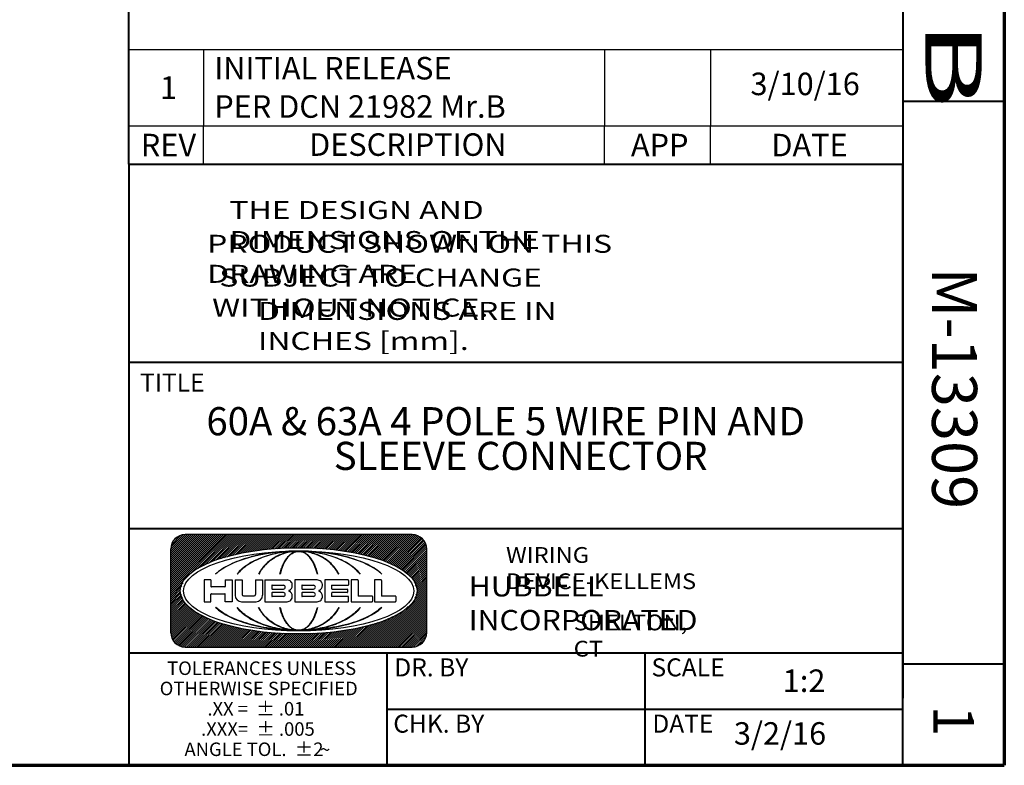
# Paper-space layout 'Layout1' of a CAD drawing. Units: inches. Extents: x 0.3 to 16.6, y 0.2 to 10.6.
# Drawn here: x 12.2 to 16.6, y 0.2 to 3.6 of the extents above; entities that cross this region are included whole.
import ezdxf

# ---------------------------------------------------------------- set-up
doc = ezdxf.new("R2010")
doc.units = ezdxf.units.IN
doc.header["$MEASUREMENT"] = 0
for name, color, linetype, lineweight in [('Border (ANSI)', 7, 'Continuous', 70), ('Hatch (ANSI)', 7, 'Continuous', 18), ('Symbol (ANSI)', 7, 'Continuous', 25), ('Title (ANSI)', 7, 'Continuous', 50)]:
    doc.layers.add(name, color=color, linetype=linetype, lineweight=lineweight)
doc.layers.add('Viewport1ForCustomObjects_0', color=7, linetype='Continuous')
doc.styles.get("Standard").update_dxf_attribs({"font": 'tahoma.ttf'})

# ---------------------------------------------------------------- blocks, each defined once
blk = doc.blocks.new('CustomObjectsInViewport1_0')
at = {"layer": 'Border (ANSI)', "lineweight": 40}
for p, q in [((12.7895, 2.9925), (12.7895, 10.6775)), ((16.2275, 10.6775), (16.2275, 0.62)), ((16.2275, 3.2725), (16.6775, 3.2725)), ((16.2275, 0.7725), (16.6775, 0.7725))]:
    blk.add_line(p, q, dxfattribs=at)
at = {"layer": 'Border (ANSI)'}
for p in [(16.6775, 10.6775), (0.3225, 0.3225)]:
    blk.add_line(p, (16.6775, 0.3225), dxfattribs=at)
at = {"layer": 'Hatch (ANSI)', "linetype": 'Continuous', "lineweight": 18}
for p, q in [((12.9758, 1.282), (13.0413, 1.3475)), ((12.9758, 1.2732), (13.0501, 1.3475)), ((12.9758, 1.2644), (13.059, 1.3475)), ((12.9758, 1.2555), (13.0678, 1.3475)), ((12.9758, 1.2467), (13.0766, 1.3475)), ((12.9758, 1.2378), (13.0855, 1.3475)), ((12.9758, 1.229), (13.0943, 1.3475)), ((12.9758, 1.2202), (13.1032, 1.3475)), ((12.9758, 1.2113), (13.112, 1.3475)), ((12.9758, 1.2025), (13.1208, 1.3475)), ((12.9758, 1.1937), (13.1297, 1.3475)), ((12.9758, 1.1848), (13.1385, 1.3475)), ((12.9758, 1.176), (13.1473, 1.3475)), ((12.9758, 1.1671), (13.1562, 1.3475)), ((12.9758, 1.1583), (13.165, 1.3475)), ((12.9758, 1.1495), (13.1739, 1.3475)), ((12.9758, 1.1406), (13.1827, 1.3475)), ((12.9758, 1.1318), (13.1915, 1.3475)), ((12.9758, 1.1229), (13.2004, 1.3475)), ((12.9758, 1.1141), (13.2092, 1.3475)), ((12.9758, 1.1053), (13.2181, 1.3475)), ((12.9758, 1.0964), (13.2269, 1.3475)), ((12.9758, 1.0876), (13.2357, 1.3475)), ((12.9776, 1.2927), (13.0306, 1.3457)), ((12.9798, 1.3037), (13.0196, 1.3435)), ((12.9915, 1.3243), (12.9991, 1.3318)), ((13.0925, 1.1955), (13.2446, 1.3475)), ((13.1093, 1.2034), (13.2534, 1.3475)), ((13.1262, 1.2114), (13.2622, 1.3475)), ((13.143, 1.2194), (13.2711, 1.3475)), ((13.1598, 1.2274), (13.2799, 1.3475)), ((13.1753, 1.234), (13.2888, 1.3475)), ((13.1876, 1.2375), (13.2976, 1.3475)), ((13.1998, 1.2409), (13.3064, 1.3475)), ((13.2121, 1.2443), (13.3153, 1.3475)), ((13.2244, 1.2477), (13.3241, 1.3475)), ((13.2366, 1.2512), (13.333, 1.3475)), ((13.2489, 1.2546), (13.3418, 1.3475)), ((13.2611, 1.258), (13.3506, 1.3475)), ((13.2734, 1.2614), (13.3595, 1.3475)), ((13.2849, 1.2641), (13.3683, 1.3475)), ((13.2953, 1.2657), (13.3772, 1.3475)), ((13.3057, 1.2673), (13.386, 1.3475)), ((13.3162, 1.2688), (13.3948, 1.3475)), ((13.3266, 1.2704), (13.4037, 1.3475)), ((13.337, 1.272), (13.4125, 1.3475)), ((13.3474, 1.2735), (13.4213, 1.3475)), ((13.3578, 1.2751), (13.4302, 1.3475)), ((13.3682, 1.2767), (13.439, 1.3475)), ((13.3786, 1.2782), (13.4479, 1.3475)), ((13.389, 1.2798), (13.4567, 1.3475)), ((13.3994, 1.2814), (13.4655, 1.3475)), ((13.4096, 1.2827), (13.4744, 1.3475)), ((13.4189, 1.2832), (13.4832, 1.3475)), ((13.4282, 1.2836), (13.4921, 1.3475)), ((13.4375, 1.2841), (13.5009, 1.3475)), ((13.4467, 1.2845), (13.5097, 1.3475)), ((13.456, 1.2849), (13.5186, 1.3475)), ((13.4653, 1.2854), (13.5274, 1.3475)), ((13.4746, 1.2858), (13.5363, 1.3475)), ((13.4839, 1.2863), (13.5451, 1.3475)), ((13.4932, 1.2867), (13.5539, 1.3475)), ((13.5024, 1.2872), (13.5628, 1.3475)), ((13.5117, 1.2876), (13.5716, 1.3475)), ((13.521, 1.2881), (13.5804, 1.3475)), ((13.5303, 1.2885), (13.5893, 1.3475)), ((13.5396, 1.289), (13.5981, 1.3475)), ((13.5484, 1.289), (13.607, 1.3475)), ((13.5569, 1.2885), (13.6158, 1.3475)), ((13.5653, 1.2881), (13.6246, 1.3475)), ((13.5737, 1.2877), (13.6335, 1.3475)), ((13.5822, 1.2873), (13.6423, 1.3475)), ((13.5906, 1.2869), (13.6512, 1.3475)), ((13.599, 1.2865), (13.66, 1.3475)), ((13.6075, 1.2861), (13.6688, 1.3475)), ((13.6159, 1.2857), (13.6777, 1.3475)), ((13.6243, 1.2853), (13.6865, 1.3475)), ((13.6328, 1.2849), (13.6954, 1.3475)), ((13.6412, 1.2845), (13.7042, 1.3475)), ((13.6496, 1.2841), (13.713, 1.3475)), ((13.6581, 1.2837), (13.7219, 1.3475)), ((13.6665, 1.2833), (13.7307, 1.3475)), ((13.6749, 1.2829), (13.7395, 1.3475)), ((13.6831, 1.2822), (13.7484, 1.3475)), ((13.6908, 1.281), (13.7572, 1.3475)), ((13.6985, 1.2799), (13.7661, 1.3475)), ((13.7061, 1.2787), (13.7749, 1.3475)), ((13.7138, 1.2776), (13.7837, 1.3475)), ((13.7215, 1.2764), (13.7926, 1.3475)), ((13.7292, 1.2753), (13.8014, 1.3475)), ((13.7369, 1.2741), (13.8103, 1.3475)), ((13.7445, 1.2729), (13.8191, 1.3475)), ((13.7522, 1.2718), (13.8279, 1.3475)), ((13.7599, 1.2706), (13.8368, 1.3475)), ((13.7676, 1.2695), (13.8456, 1.3475)), ((13.7753, 1.2683), (13.8545, 1.3475)), ((13.7829, 1.2672), (13.8633, 1.3475)), ((13.7906, 1.266), (13.8721, 1.3475)), ((13.7983, 1.2648), (13.881, 1.3475)), ((13.806, 1.2637), (13.8898, 1.3475)), ((13.813, 1.2619), (13.8986, 1.3475)), ((13.8199, 1.2599), (13.9075, 1.3475)), ((13.8268, 1.258), (13.9163, 1.3475)), ((13.8337, 1.2561), (13.9252, 1.3475)), ((13.8407, 1.2542), (13.934, 1.3475)), ((13.8476, 1.2522), (13.9428, 1.3475)), ((13.8545, 1.2503), (13.9517, 1.3475)), ((13.8614, 1.2484), (13.9605, 1.3475)), ((13.8683, 1.2464), (13.9694, 1.3475)), ((13.8752, 1.2445), (13.9782, 1.3475)), ((13.8821, 1.2426), (13.987, 1.3475)), ((13.889, 1.2406), (13.9959, 1.3475)), ((13.8959, 1.2387), (14.0047, 1.3475)), ((13.9028, 1.2368), (14.0136, 1.3475)), ((13.9097, 1.2349), (14.0224, 1.3475)), ((13.9166, 1.2329), (14.0312, 1.3475)), ((13.9226, 1.23), (14.0401, 1.3475)), ((13.9286, 1.2272), (14.0488, 1.3474)), ((13.9346, 1.2243), (14.0562, 1.3459)), ((13.9406, 1.2215), (14.0635, 1.3445)), ((13.9466, 1.2187), (14.0709, 1.343)), ((13.9526, 1.2158), (14.0767, 1.34)), ((13.9586, 1.213), (14.082, 1.3364)), ((13.9646, 1.2101), (14.0873, 1.3329)), ((13.9706, 1.2073), (14.0926, 1.3293)), ((13.9766, 1.2044), (14.0964, 1.3243)), ((13.9825, 1.2016), (14.1, 1.319)), ((13.9885, 1.1987), (14.1035, 1.3137)), ((13.9945, 1.1959), (14.1071, 1.3084)), ((14.0004, 1.1929), (14.1087, 1.3012)), ((14.0051, 1.1888), (14.1101, 1.2938)), ((14.0098, 1.1847), (14.1116, 1.2865)), ((14.0145, 1.1805), (14.1122, 1.2782)), ((14.0192, 1.1764), (14.1122, 1.2694)), ((14.0239, 1.1723), (14.1122, 1.2605)), ((14.0286, 1.1681), (14.1122, 1.2517)), ((14.0333, 1.164), (14.1122, 1.2428)), ((14.038, 1.1599), (14.1122, 1.234)), ((14.0427, 1.1557), (14.1122, 1.2252)), ((14.0474, 1.1516), (14.1122, 1.2163)), ((14.0522, 1.1475), (14.1122, 1.2075)), ((14.0547, 1.1412), (14.1122, 1.1986)), ((14.057, 1.1347), (14.1122, 1.1898)), ((14.0594, 1.1282), (14.1122, 1.181)), ((14.0617, 1.1217), (14.1122, 1.1721)), ((14.0641, 1.1152), (14.1122, 1.1633)), ((14.0664, 1.1087), (14.1122, 1.1545)), ((14.0688, 1.1022), (14.1122, 1.1456)), ((12.9758, 1.0787), (13.0305, 1.1334)), ((12.9758, 1.0699), (13.0255, 1.1196)), ((12.9758, 1.0611), (13.0205, 1.1057)), ((12.9758, 1.0522), (13.0185, 1.0949)), ((13.8583, 0.8475), (14.1122, 1.1014)), ((14.0541, 1.0522), (14.1122, 1.1103)), ((14.0591, 1.066), (14.1122, 1.1191)), ((14.0641, 1.0799), (14.1122, 1.1279)), ((14.0691, 1.0937), (14.1122, 1.1368)), ((12.9758, 1.0434), (13.0208, 1.0884)), ((12.9758, 1.0346), (13.0232, 1.0819)), ((12.9758, 1.0257), (13.0255, 1.0754)), ((12.9758, 1.0169), (13.0279, 1.0689)), ((12.9758, 1.008), (13.0302, 1.0624)), ((12.9758, 0.9992), (13.0325, 1.0559)), ((13.8671, 0.8475), (14.1122, 1.0926)), ((13.8759, 0.8475), (14.1122, 1.0837)), ((13.8848, 0.8475), (14.1122, 1.0749)), ((13.8936, 0.8475), (14.1122, 1.0661)), ((13.9025, 0.8475), (14.1122, 1.0572)), ((12.9758, 0.9904), (13.0349, 1.0494)), ((12.9758, 0.9815), (13.039, 1.0447)), ((12.9758, 0.9727), (13.0437, 1.0406)), ((12.9758, 0.9638), (13.0484, 1.0365)), ((12.9758, 0.955), (13.0532, 1.0323)), ((12.9758, 0.9462), (13.0579, 1.0282)), ((12.9758, 0.9373), (13.0626, 1.0241)), ((12.9758, 0.9285), (13.0673, 1.0199)), ((12.9758, 0.9196), (13.072, 1.0158)), ((12.9759, 0.9109), (13.0767, 1.0117)), ((12.9774, 0.9035), (13.0814, 1.0075)), ((13.8494, 0.8475), (14.03, 1.0281)), ((13.9113, 0.8475), (14.1122, 1.0484)), ((13.9201, 0.8475), (14.1122, 1.0395)), ((13.929, 0.8475), (14.1122, 1.0307)), ((13.9378, 0.8475), (14.1122, 1.0219)), ((13.9467, 0.8475), (14.1122, 1.013)), ((12.9789, 0.8962), (13.0861, 1.0034)), ((12.9803, 0.8888), (13.0915, 1)), ((12.9833, 0.883), (13.0975, 0.9972)), ((12.9869, 0.8777), (13.1035, 0.9943)), ((12.9904, 0.8724), (13.1095, 0.9915)), ((12.994, 0.8671), (13.1155, 0.9886)), ((12.999, 0.8633), (13.1215, 0.9858)), ((13.0043, 0.8597), (13.1275, 0.9829)), ((13.0096, 0.8562), (13.1335, 0.9801)), ((13.0149, 0.8526), (13.1395, 0.9773)), ((13.0221, 0.851), (13.1455, 0.9744)), ((13.0295, 0.8495), (13.1515, 0.9716)), ((13.0368, 0.8481), (13.1575, 0.9687)), ((13.0451, 0.8475), (13.1635, 0.9659)), ((13.0539, 0.8475), (13.1695, 0.963)), ((13.8052, 0.8475), (13.9228, 0.9651)), ((13.8141, 0.8475), (13.9396, 0.973)), ((13.8229, 0.8475), (13.9564, 0.981)), ((13.8317, 0.8475), (13.9732, 0.989)), ((13.8406, 0.8475), (13.9901, 0.997)), ((13.9555, 0.8475), (14.1122, 1.0042)), ((13.9643, 0.8475), (14.1122, 0.9954)), ((13.9732, 0.8475), (14.1122, 0.9865)), ((13.982, 0.8475), (14.1122, 0.9777)), ((13.9908, 0.8475), (14.1122, 0.9688)), ((13.0628, 0.8475), (13.176, 0.9608)), ((13.0716, 0.8475), (13.1829, 0.9588)), ((13.0804, 0.8475), (13.1899, 0.9569)), ((13.0893, 0.8475), (13.1968, 0.955)), ((13.0981, 0.8475), (13.2037, 0.953)), ((13.107, 0.8475), (13.2106, 0.9511)), ((13.1158, 0.8475), (13.2175, 0.9492)), ((13.1246, 0.8475), (13.2244, 0.9473)), ((13.1335, 0.8475), (13.2313, 0.9453)), ((13.1423, 0.8475), (13.2382, 0.9434)), ((13.1512, 0.8475), (13.2451, 0.9415)), ((13.16, 0.8475), (13.252, 0.9395)), ((13.1688, 0.8475), (13.2589, 0.9376)), ((13.1777, 0.8475), (13.2659, 0.9357)), ((13.1865, 0.8475), (13.2728, 0.9337)), ((13.1954, 0.8475), (13.2797, 0.9318)), ((13.2042, 0.8475), (13.2872, 0.9305)), ((13.213, 0.8475), (13.2949, 0.9294)), ((13.2219, 0.8475), (13.3026, 0.9282)), ((13.2307, 0.8475), (13.3103, 0.9271)), ((13.2395, 0.8475), (13.318, 0.9259)), ((13.2484, 0.8475), (13.3256, 0.9247)), ((13.2572, 0.8475), (13.3333, 0.9236)), ((13.2661, 0.8475), (13.341, 0.9224)), ((13.2749, 0.8475), (13.3487, 0.9213)), ((13.2837, 0.8475), (13.3564, 0.9201)), ((13.2926, 0.8475), (13.364, 0.919)), ((13.655, 0.8475), (13.7269, 0.9194)), ((13.6638, 0.8475), (13.7373, 0.921)), ((13.6726, 0.8475), (13.7477, 0.9225)), ((13.6815, 0.8475), (13.7581, 0.9241)), ((13.6903, 0.8475), (13.7685, 0.9257)), ((13.6992, 0.8475), (13.7789, 0.9272)), ((13.708, 0.8475), (13.7893, 0.9288)), ((13.7168, 0.8475), (13.7997, 0.9304)), ((13.7257, 0.8475), (13.8106, 0.9325)), ((13.7345, 0.8475), (13.8229, 0.9359)), ((13.7434, 0.8475), (13.8352, 0.9393)), ((13.7522, 0.8475), (13.8474, 0.9427)), ((13.761, 0.8475), (13.8597, 0.9462)), ((13.7699, 0.8475), (13.872, 0.9496)), ((13.7787, 0.8475), (13.8842, 0.953)), ((13.7876, 0.8475), (13.8965, 0.9564)), ((13.7964, 0.8475), (13.9088, 0.9599)), ((13.9997, 0.8475), (14.1122, 0.96)), ((14.0085, 0.8475), (14.1122, 0.9512)), ((14.0174, 0.8475), (14.1122, 0.9423)), ((14.0262, 0.8475), (14.1122, 0.9335)), ((14.035, 0.8475), (14.1122, 0.9246)), ((13.3014, 0.8475), (13.3717, 0.9178)), ((13.3103, 0.8475), (13.3794, 0.9166)), ((13.3191, 0.8475), (13.3871, 0.9155)), ((13.3279, 0.8475), (13.3948, 0.9143)), ((13.3368, 0.8475), (13.4024, 0.9132)), ((13.3456, 0.8475), (13.4104, 0.9122)), ((13.3545, 0.8475), (13.4188, 0.9118)), ((13.3633, 0.8475), (13.4272, 0.9114)), ((13.3721, 0.8475), (13.4357, 0.911)), ((13.381, 0.8475), (13.4441, 0.9106)), ((13.3898, 0.8475), (13.4525, 0.9102)), ((13.3986, 0.8475), (13.461, 0.9098)), ((13.4075, 0.8475), (13.4694, 0.9094)), ((13.4163, 0.8475), (13.4778, 0.909)), ((13.4252, 0.8475), (13.4863, 0.9086)), ((13.434, 0.8475), (13.4947, 0.9082)), ((13.4428, 0.8475), (13.5031, 0.9078)), ((13.4517, 0.8475), (13.5116, 0.9074)), ((13.4605, 0.8475), (13.52, 0.907)), ((13.4694, 0.8475), (13.5284, 0.9066)), ((13.4782, 0.8475), (13.5369, 0.9062)), ((13.487, 0.8475), (13.5454, 0.9059)), ((13.4959, 0.8475), (13.5547, 0.9063)), ((13.5047, 0.8475), (13.564, 0.9068)), ((13.5136, 0.8475), (13.5733, 0.9072)), ((13.5224, 0.8475), (13.5826, 0.9077)), ((13.5312, 0.8475), (13.5919, 0.9081)), ((13.5401, 0.8475), (13.6011, 0.9086)), ((13.5489, 0.8475), (13.6104, 0.909)), ((13.5577, 0.8475), (13.6197, 0.9095)), ((13.5666, 0.8475), (13.629, 0.9099)), ((13.5754, 0.8475), (13.6383, 0.9104)), ((13.5843, 0.8475), (13.6476, 0.9108)), ((13.5931, 0.8475), (13.6568, 0.9112)), ((13.6019, 0.8475), (13.6661, 0.9117)), ((13.6108, 0.8475), (13.6754, 0.9121)), ((13.6196, 0.8475), (13.6852, 0.9131)), ((13.6285, 0.8475), (13.6956, 0.9147)), ((13.6373, 0.8475), (13.706, 0.9163)), ((13.6461, 0.8475), (13.7165, 0.9178)), ((14.0439, 0.8475), (14.1122, 0.9158)), ((14.0538, 0.8486), (14.1111, 0.9059)), ((14.0649, 0.8508), (14.1089, 0.8948)), ((14.0804, 0.8575), (14.1022, 0.8793))]:
    blk.add_line(p, q, dxfattribs=at)
at = {"layer": 'Symbol (ANSI)'}
for p, q in [((12.7895, 3.5027), (12.7895, 3.1626)), ((12.7895, 3.5027), (16.2265, 3.5027)), ((13.1215, 3.5027), (13.1215, 3.1626)), ((14.9015, 3.5027), (14.9015, 3.1626)), ((15.3725, 3.5027), (15.3725, 3.1626)), ((16.2265, 3.5027), (16.2265, 3.1626)), ((12.7895, 2.9925), (12.7895, 3.1626)), ((12.7895, 3.1626), (16.2265, 3.1626)), ((13.1215, 2.9925), (13.1215, 3.1626)), ((14.9015, 2.9925), (14.9015, 3.1626)), ((15.3725, 2.9925), (15.3725, 3.1626)), ((16.2265, 2.9925), (16.2265, 3.1626)), ((12.7895, 2.9925), (16.2265, 2.9925))]:
    blk.add_line(p, q, dxfattribs=at)
at = {"layer": 'Title (ANSI)', "lineweight": 40}
for p, q in [((12.7895, 2.9925), (16.2275, 2.9925)), ((12.7895, 2.9925), (12.7895, 0.3225)), ((16.2275, 0.3247), (16.2275, 2.9925)), ((12.7895, 2.1125), (16.2275, 2.1125)), ((16.2275, 1.3725), (12.7895, 1.3725)), ((12.7895, 0.8225), (16.2275, 0.8225)), ((13.9355, 0.8225), (13.9355, 0.3225)), ((15.0815, 0.8225), (15.0815, 0.3225)), ((13.9355, 0.5725), (16.2275, 0.5725))]:
    blk.add_line(p, q, dxfattribs=at)
at = {"layer": 'Title (ANSI)', "color": 7, "linetype": 'Continuous', "lineweight": 25}
for p, q in [((14.0483, 1.3475), (13.0397, 1.3475)), ((12.9758, 0.9114), (12.9758, 1.2836)), ((14.1122, 0.9114), (14.1122, 1.2836)), ((13.1542, 1.1458), (13.1235, 1.1458)), ((13.1235, 1.1458), (13.1235, 1.0492)), ((13.1542, 1.1458), (13.1542, 1.1168)), ((13.2173, 1.1458), (13.248, 1.1458)), ((13.2173, 1.1458), (13.2173, 1.1168)), ((13.248, 1.1458), (13.248, 1.0492)), ((13.2616, 1.1458), (13.2923, 1.1458)), ((13.2616, 1.1458), (13.2616, 1.0776)), ((13.2923, 1.1458), (13.2923, 1.0818)), ((13.3525, 1.1458), (13.3525, 1.0818)), ((13.3525, 1.1458), (13.3832, 1.1458)), ((13.3832, 1.1458), (13.3832, 1.0776)), ((13.3934, 1.1458), (13.4929, 1.1458)), ((13.3934, 1.1458), (13.3934, 1.0492)), ((13.6264, 1.1458), (13.527, 1.1458)), ((13.527, 1.1458), (13.527, 1.0492)), ((13.7633, 1.1458), (13.6593, 1.1458)), ((13.6593, 1.1458), (13.6593, 1.0492)), ((13.765, 1.1441), (13.765, 1.1242)), ((13.7775, 1.1458), (13.7775, 1.0492)), ((13.8065, 1.1458), (13.7775, 1.1458)), ((13.8082, 1.1441), (13.8082, 1.0759)), ((13.8809, 1.1458), (13.8809, 1.0492)), ((13.9099, 1.1458), (13.8809, 1.1458)), ((13.9116, 1.1441), (13.9116, 1.0759)), ((13.2156, 1.1151), (13.1559, 1.1151)), ((13.4241, 1.1208), (13.4241, 1.1072)), ((13.4258, 1.1225), (13.4758, 1.1225)), ((13.4258, 1.1055), (13.4758, 1.1055)), ((13.5576, 1.1208), (13.5576, 1.1072)), ((13.5593, 1.1225), (13.6093, 1.1225)), ((13.5593, 1.1055), (13.6093, 1.1055)), ((13.69, 1.1208), (13.69, 1.1072)), ((13.6917, 1.1225), (13.7633, 1.1225)), ((13.6917, 1.1055), (13.7588, 1.1055)), ((13.7605, 1.1038), (13.7605, 1.0913)), ((13.1542, 1.0492), (13.1542, 1.0827)), ((13.1559, 1.0844), (13.2156, 1.0844)), ((13.2173, 1.0492), (13.2173, 1.0827)), ((13.2993, 1.0748), (13.3455, 1.0748)), ((13.4241, 1.0878), (13.4241, 1.0742)), ((13.4758, 1.0895), (13.4258, 1.0895)), ((13.4758, 1.0725), (13.4258, 1.0725)), ((13.5576, 1.0878), (13.5576, 1.0742)), ((13.6093, 1.0895), (13.5593, 1.0895)), ((13.6093, 1.0725), (13.5593, 1.0725)), ((13.69, 1.0878), (13.69, 1.0742)), ((13.7588, 1.0895), (13.6917, 1.0895)), ((13.7633, 1.0725), (13.6917, 1.0725)), ((13.765, 1.0509), (13.765, 1.0708)), ((13.8701, 1.0742), (13.8099, 1.0742)), ((13.8718, 1.0725), (13.8718, 1.0509)), ((13.9735, 1.0742), (13.9133, 1.0742)), ((13.9752, 1.0725), (13.9752, 1.0509)), ((13.1235, 1.0492), (13.1542, 1.0492)), ((13.248, 1.0492), (13.2173, 1.0492)), ((13.29, 1.0492), (13.3548, 1.0492)), ((13.3934, 1.0492), (13.4929, 1.0492)), ((13.527, 1.0492), (13.6264, 1.0492)), ((13.6593, 1.0492), (13.7633, 1.0492)), ((13.7775, 1.0492), (13.8701, 1.0492)), ((13.8809, 1.0492), (13.9735, 1.0492)), ((13.0397, 0.8475), (14.0483, 0.8475))]:
    blk.add_line(p, q, dxfattribs=at)
for centre, radius, start, end in [((13.0397, 1.2836), 0.0639, 90, 180), ((14.0483, 1.2836), 0.0639, 360, 90), ((13.4929, 1.1231), 0.0227, 356.4167, 90), ((13.6264, 1.1231), 0.0227, 356.4167, 90), ((13.7633, 1.1441), 0.0017, 360, 90), ((13.8065, 1.1441), 0.0017, 360, 90), ((13.9099, 1.1441), 0.0017, 0, 90), ((13.1559, 1.1168), 0.0017, 180, 270), ((13.2156, 1.1168), 0.0017, 270, 360), ((13.4258, 1.1208), 0.0017, 90, 180), ((13.4258, 1.1072), 0.0017, 180, 270), ((13.4758, 1.114), 0.00852, 270, 90), ((13.5018, 1.0975), 0.0017, 111.5289, 248.4711), ((13.4929, 1.1202), 0.0227, 291.5289, 3.5833), ((13.4929, 1.0748), 0.0227, 356.4167, 68.4711), ((13.5593, 1.1208), 0.0017, 90, 180), ((13.5593, 1.1072), 0.0017, 180, 270), ((13.6093, 1.114), 0.00852, 270, 90), ((13.6354, 1.0975), 0.0017, 111.5289, 248.4711), ((13.6264, 1.1202), 0.0227, 291.5289, 3.5833), ((13.6264, 1.0748), 0.0227, 356.4167, 68.4711), ((13.6917, 1.1208), 0.0017, 90, 180), ((13.6917, 1.1072), 0.0017, 180, 270), ((13.7588, 1.1038), 0.0017, 0, 90), ((13.7588, 1.1038), 0.0017, 360, 90), ((13.7633, 1.1242), 0.0017, 270, 0), ((13.1559, 1.0827), 0.0017, 90, 180), ((13.2156, 1.0827), 0.0017, 360, 90), ((13.29, 1.0776), 0.0284, 180, 270), ((13.2993, 1.0818), 0.00705, 180, 270), ((13.3455, 1.0818), 0.00705, 270, 0), ((13.3548, 1.0776), 0.0284, 270, 360), ((13.4258, 1.0878), 0.0017, 90, 180), ((13.4258, 1.0742), 0.0017, 180, 270), ((13.4758, 1.081), 0.00852, 270, 90), ((13.4929, 1.0719), 0.0227, 270, 3.5833), ((13.5593, 1.0878), 0.0017, 90, 180), ((13.5593, 1.0742), 0.0017, 180, 270), ((13.6093, 1.081), 0.00852, 270, 90), ((13.6264, 1.0719), 0.0227, 270, 3.5833), ((13.6917, 1.0878), 0.0017, 90, 180), ((13.6917, 1.0742), 0.0017, 180, 270), ((13.7588, 1.0913), 0.0017, 270, 0), ((13.7633, 1.0708), 0.0017, 0, 90), ((13.7633, 1.0509), 0.0017, 270, 360), ((13.8099, 1.0759), 0.0017, 180, 270), ((13.8701, 1.0725), 0.0017, 360, 90), ((13.8701, 1.0509), 0.0017, 270, 0), ((13.9133, 1.0759), 0.0017, 180, 270), ((13.9735, 1.0725), 0.0017, 360, 90), ((13.9735, 1.0509), 0.0017, 270, 360), ((13.0397, 0.9114), 0.0639, 180, 270), ((14.0483, 0.9114), 0.0639, 270, 0)]:
    blk.add_arc(centre, radius, start, end, dxfattribs=at)
at = {"layer": 'Title (ANSI)', "lineweight": 25}
blk.add_ellipse((13.544, 1.0975), major_axis=(-0.5265, 0), ratio=0.364043, dxfattribs=at)
at = {"layer": 'Title (ANSI)', "color": 7, "linetype": 'Continuous', "lineweight": 25}
blk.add_ellipse((13.5439, 1.0968), major_axis=(-0.5113, 0), ratio=0.346747, dxfattribs=at)
for major_axis, ratio, start_param, end_param in [((-0.4065, 0), 0.433324, 3.574327, 5.850451), ((-0.3015, 0), 0.584244, 3.574327, 5.850451), ((0.1965, 0), 0.896472, 0.432735, 2.708858), ((0, 0.1761), 0.519355, 5.145124, 7.421247), ((0.4065, 0), 0.433324, 3.574327, 5.850451), ((0.3015, 0), 0.584244, 3.574327, 5.850451), ((-0.1965, 0), 0.896472, 0.432735, 2.708858), ((0, 0.1761), 0.519355, 2.003531, 4.279654)]:
    blk.add_ellipse((13.544, 1.0975), major_axis=major_axis, ratio=ratio, start_param=start_param, end_param=end_param, dxfattribs=at)
for points, knots in [([(13.9134, 1.1718), (13.9043, 1.1794), (13.8848, 1.1956), (13.8495, 1.2151), (13.8085, 1.2326), (13.7622, 1.2474), (13.7115, 1.259), (13.6575, 1.2675), (13.6013, 1.2728), (13.5439, 1.2746), (13.4866, 1.273), (13.4304, 1.2678), (13.3766, 1.2591), (13.3261, 1.2472), (13.2798, 1.2324), (13.2388, 1.2149), (13.2033, 1.1956), (13.1838, 1.1794), (13.1746, 1.1718)], [0, 0, 0, 0, 0.090404, 0.192517, 0.305919, 0.42972, 0.562396, 0.7019, 0.846009, 0.992419, 1.138816, 1.282886, 1.421968, 1.554154, 1.677816, 1.791459, 1.893865, 1.984366, 1.984366, 1.984366, 1.984366]), ([(13.8172, 1.171), (13.8106, 1.1785), (13.7967, 1.1942), (13.7705, 1.2138), (13.7402, 1.2314), (13.7058, 1.2462), (13.6682, 1.2579), (13.6282, 1.2664), (13.5865, 1.2716), (13.544, 1.2735), (13.5014, 1.2718), (13.4598, 1.2667), (13.4198, 1.258), (13.3824, 1.246), (13.3481, 1.2312), (13.3177, 1.2137), (13.2914, 1.1942), (13.2774, 1.1785), (13.2708, 1.171)], [0, 0, 0, 0, 0.07635, 0.159056, 0.248098, 0.343118, 0.443334, 0.547631, 0.654708, 0.763169, 0.871601, 0.978643, 1.082707, 1.182644, 1.277578, 1.366733, 1.449564, 1.525947, 1.525947, 1.525947, 1.525947]), ([(13.7229, 1.1716), (13.7186, 1.1791), (13.7099, 1.1942), (13.6928, 1.2142), (13.6729, 1.2319), (13.6504, 1.247), (13.6256, 1.2588), (13.5993, 1.2674), (13.5719, 1.2727), (13.544, 1.2746), (13.516, 1.2729), (13.4886, 1.2677), (13.4624, 1.2589), (13.4378, 1.2468), (13.4153, 1.2318), (13.3954, 1.214), (13.3781, 1.1941), (13.3694, 1.1791), (13.3651, 1.1716)], [0, 0, 0, 0, 0.065589, 0.132147, 0.199724, 0.268309, 0.337768, 0.407997, 0.478784, 0.54983, 0.620836, 0.691583, 0.76178, 0.831211, 0.899777, 0.967356, 1.033882, 1.099435, 1.099435, 1.099435, 1.099435]), ([(13.7219, 1.1711), (13.7176, 1.1785), (13.709, 1.1935), (13.6919, 1.2134), (13.6722, 1.231), (13.6498, 1.246), (13.6252, 1.2578), (13.599, 1.2663), (13.5718, 1.2716), (13.544, 1.2734), (13.5162, 1.2718), (13.4889, 1.2666), (13.4628, 1.2578), (13.4384, 1.2458), (13.416, 1.2309), (13.3962, 1.2132), (13.379, 1.1935), (13.3704, 1.1785), (13.3661, 1.1711)], [0, 0, 0, 0, 0.065155, 0.131291, 0.198458, 0.266645, 0.335718, 0.40557, 0.475983, 0.546659, 0.617295, 0.687668, 0.757486, 0.826527, 0.894694, 0.961864, 1.027972, 1.093093, 1.093093, 1.093093, 1.093093]), ([(13.4604, 1.1715), (13.4624, 1.1789), (13.4662, 1.1932), (13.474, 1.2132), (13.4832, 1.2309), (13.4935, 1.2461), (13.5051, 1.2582), (13.5156, 1.2658), (13.5243, 1.27), (13.5308, 1.2722), (13.5374, 1.2736), (13.544, 1.2741), (13.5506, 1.2737), (13.5572, 1.2725), (13.5637, 1.2702), (13.5701, 1.2671), (13.5764, 1.2631), (13.5846, 1.2564), (13.5944, 1.2459), (13.6047, 1.2308), (13.6139, 1.2131), (13.6218, 1.1931), (13.6256, 1.1789), (13.6276, 1.1715)], [0, 0, 0, 0, 0.058026, 0.1126804, 0.1634516, 0.2099667, 0.2520651, 0.290287, 0.3082541, 0.3256313, 0.3425883, 0.3593155, 0.3760209, 0.392924, 0.4102491, 0.4282171, 0.4469895, 0.4666687, 0.5090094, 0.5555631, 0.6062402, 0.6607494, 0.7186954, 0.7186954, 0.7186954, 0.7186954]), ([(13.4615, 1.1712), (13.4635, 1.1786), (13.4672, 1.1928), (13.4751, 1.2127), (13.4841, 1.2303), (13.4944, 1.2453), (13.5058, 1.2573), (13.5162, 1.2648), (13.5247, 1.2689), (13.5311, 1.2711), (13.5375, 1.2725), (13.544, 1.273), (13.5505, 1.2726), (13.5569, 1.2713), (13.5633, 1.2692), (13.5696, 1.2661), (13.5757, 1.2622), (13.5838, 1.2556), (13.5935, 1.2452), (13.6038, 1.2302), (13.6129, 1.2126), (13.6208, 1.1928), (13.6245, 1.1786), (13.6265, 1.1712)], [0, 0, 0, 0, 0.0577675, 0.1121302, 0.1625619, 0.2086695, 0.250231, 0.2878011, 0.3054156, 0.3224322, 0.3390266, 0.3553944, 0.3717462, 0.3883015, 0.4052812, 0.4228999, 0.4413489, 0.4607387, 0.5025862, 0.5487416, 0.5990898, 0.6533167, 0.7110083, 0.7110083, 0.7110083, 0.7110083]), ([(13.9134, 1.0232), (13.9043, 1.0156), (13.8848, 0.9994), (13.8495, 0.9799), (13.8085, 0.9624), (13.7622, 0.9476), (13.7115, 0.936), (13.6575, 0.9275), (13.6013, 0.9222), (13.5439, 0.9204), (13.4866, 0.922), (13.4304, 0.9272), (13.3766, 0.9359), (13.3261, 0.9478), (13.2798, 0.9626), (13.2388, 0.9801), (13.2033, 0.9994), (13.1838, 1.0156), (13.1746, 1.0232)], [0, 0, 0, 0, 0.090404, 0.192517, 0.305919, 0.42972, 0.562396, 0.7019, 0.846009, 0.992419, 1.138816, 1.282886, 1.421968, 1.554154, 1.677816, 1.791459, 1.893865, 1.984366, 1.984366, 1.984366, 1.984366]), ([(13.9126, 1.0241), (13.9035, 1.0165), (13.8842, 1.0003), (13.849, 0.981), (13.8081, 0.9634), (13.7619, 0.9487), (13.7113, 0.9371), (13.6574, 0.9286), (13.6012, 0.9234), (13.5439, 0.9215), (13.4867, 0.9231), (13.4306, 0.9283), (13.3768, 0.937), (13.3264, 0.9489), (13.2802, 0.9637), (13.2393, 0.9811), (13.2039, 1.0003), (13.1845, 1.0165), (13.1754, 1.0241)], [0, 0, 0, 0, 0.089928, 0.191668, 0.304769, 0.42832, 0.560774, 0.700078, 0.844, 0.99023, 1.136448, 1.28033, 1.419214, 1.551195, 1.674621, 1.787968, 1.889989, 1.979994, 1.979994, 1.979994, 1.979994]), ([(13.8181, 1.0233), (13.8114, 1.0157), (13.7975, 1), (13.7711, 0.9802), (13.7407, 0.9626), (13.7062, 0.9477), (13.6685, 0.936), (13.6284, 0.9275), (13.5866, 0.9223), (13.544, 0.9204), (13.5013, 0.922), (13.4596, 0.9272), (13.4195, 0.9359), (13.382, 0.9479), (13.3476, 0.9628), (13.3171, 0.9804), (13.2906, 1), (13.2766, 1.0157), (13.2699, 1.0233)], [0, 0, 0, 0, 0.076834, 0.159956, 0.249359, 0.344696, 0.445197, 0.549756, 0.657082, 0.765784, 0.874458, 0.981748, 1.086084, 1.186312, 1.281564, 1.371077, 1.454319, 1.531186, 1.531186, 1.531186, 1.531186]), ([(13.8172, 1.024), (13.8106, 1.0165), (13.7967, 1.0008), (13.7705, 0.9812), (13.7402, 0.9636), (13.7058, 0.9488), (13.6682, 0.9371), (13.6282, 0.9286), (13.5865, 0.9234), (13.544, 0.9216), (13.5014, 0.9232), (13.4598, 0.9283), (13.4198, 0.937), (13.3824, 0.949), (13.3481, 0.9638), (13.3177, 0.9813), (13.2914, 1.0008), (13.2774, 1.0165), (13.2708, 1.024)], [0, 0, 0, 0, 0.07635, 0.159056, 0.248098, 0.343118, 0.443334, 0.547631, 0.654708, 0.763169, 0.871601, 0.978643, 1.082707, 1.182644, 1.277578, 1.366733, 1.449564, 1.525947, 1.525947, 1.525947, 1.525947]), ([(13.7229, 1.0234), (13.7186, 1.0159), (13.7099, 1.0008), (13.6928, 0.9808), (13.6729, 0.9631), (13.6504, 0.948), (13.6256, 0.9362), (13.5993, 0.9276), (13.5719, 0.9223), (13.544, 0.9204), (13.516, 0.9221), (13.4886, 0.9273), (13.4624, 0.9361), (13.4378, 0.9482), (13.4153, 0.9632), (13.3954, 0.981), (13.3781, 1.0009), (13.3694, 1.0159), (13.3651, 1.0234)], [0, 0, 0, 0, 0.065589, 0.132147, 0.199724, 0.268309, 0.337768, 0.407997, 0.478784, 0.54983, 0.620836, 0.691583, 0.76178, 0.831211, 0.899777, 0.967356, 1.033882, 1.099435, 1.099435, 1.099435, 1.099435]), ([(13.7219, 1.0239), (13.7176, 1.0165), (13.709, 1.0015), (13.6919, 0.9816), (13.6722, 0.964), (13.6498, 0.949), (13.6252, 0.9372), (13.599, 0.9287), (13.5718, 0.9234), (13.544, 0.9216), (13.5162, 0.9232), (13.4889, 0.9284), (13.4628, 0.9372), (13.4384, 0.9492), (13.416, 0.9641), (13.3962, 0.9818), (13.379, 1.0015), (13.3704, 1.0165), (13.3661, 1.0239)], [0, 0, 0, 0, 0.065155, 0.131291, 0.198458, 0.266645, 0.335718, 0.40557, 0.475983, 0.546659, 0.617295, 0.687668, 0.757486, 0.826527, 0.894694, 0.961864, 1.027972, 1.093093, 1.093093, 1.093093, 1.093093]), ([(13.6276, 1.0235), (13.6256, 1.0161), (13.6218, 1.0018), (13.614, 0.9818), (13.6048, 0.9641), (13.5945, 0.9489), (13.5829, 0.9368), (13.5724, 0.9292), (13.5637, 0.925), (13.5572, 0.9228), (13.5506, 0.9214), (13.544, 0.9209), (13.5374, 0.9213), (13.5308, 0.9225), (13.5243, 0.9248), (13.5179, 0.9279), (13.5116, 0.9319), (13.5034, 0.9386), (13.4936, 0.9491), (13.4833, 0.9642), (13.4741, 0.9819), (13.4662, 1.0019), (13.4624, 1.0161), (13.4604, 1.0235)], [0, 0, 0, 0, 0.058026, 0.1126804, 0.1634516, 0.2099667, 0.2520651, 0.290287, 0.3082541, 0.3256313, 0.3425883, 0.3593155, 0.3760209, 0.392924, 0.4102491, 0.4282171, 0.4469895, 0.4666687, 0.5090094, 0.5555631, 0.6062402, 0.6607494, 0.7186954, 0.7186954, 0.7186954, 0.7186954]), ([(13.6265, 1.0238), (13.6245, 1.0164), (13.6208, 1.0022), (13.6129, 0.9823), (13.6039, 0.9647), (13.5936, 0.9497), (13.5822, 0.9377), (13.5718, 0.9302), (13.5633, 0.9261), (13.5569, 0.9239), (13.5505, 0.9225), (13.544, 0.922), (13.5375, 0.9224), (13.5311, 0.9237), (13.5247, 0.9258), (13.5184, 0.9289), (13.5123, 0.9328), (13.5042, 0.9394), (13.4945, 0.9498), (13.4842, 0.9648), (13.4751, 0.9824), (13.4672, 1.0022), (13.4635, 1.0164), (13.4615, 1.0238)], [0, 0, 0, 0, 0.0577675, 0.1121302, 0.1625619, 0.2086695, 0.250231, 0.2878011, 0.3054156, 0.3224322, 0.3390266, 0.3553944, 0.3717462, 0.3883015, 0.4052812, 0.4228999, 0.4413489, 0.4607387, 0.5025862, 0.5487416, 0.5990898, 0.6533167, 0.7110083, 0.7110083, 0.7110083, 0.7110083])]:
    blk.add_open_spline(points, degree=3, knots=knots, dxfattribs=at)
at = {"layer": 'Border (ANSI)', "attachment_point": 1, "rotation": 270}
for s, insert, char_height in [('\\fTahoma|b0|i0;\\W1.75;B', (16.5775, 3.631), 0.25), ('\\fTahoma|b0|i0;\\W1.;M-13309', (16.5567, 2.5336), 0.2), ('\\fTahoma|b0|i0;\\W1.;1', (16.5428, 0.5881), 0.18)]:
    blk.add_mtext(s, dxfattribs=dict(at, insert=insert, char_height=char_height))
at = {"layer": 'Symbol (ANSI)', "char_height": 0.1, "attachment_point": 1}
for s, insert in [('\\fCalibri Light|b0|i0;\\W1.;INITIAL RELEASE', (13.1689, 3.4688)), ('\\fCalibri Light|b0|i0;\\W1.;1', (12.928, 3.3827)), ('\\fCalibri Light|b0|i0;\\W1.;3/10/16', (15.5503, 3.3992)), ('\\fCalibri Light|b0|i0;\\W1.;PER DCN 21982 Mr.B  ', (13.1689, 3.2987)), ('\\fTahoma|b0|i0;\\W1.;REV', (12.8426, 3.1275)), ('\\fTahoma|b0|i0;\\W1.;DESCRIPTION', (13.5901, 3.1296)), ('\\fTahoma|b0|i0;\\W1.;APP', (15.0193, 3.1275)), ('\\fTahoma|b0|i0;\\W1.;DATE', (15.6429, 3.1275))]:
    blk.add_mtext(s, dxfattribs=dict(at, insert=insert))
at = {"layer": 'Title (ANSI)', "attachment_point": 1}
for s, insert, char_height in [('\\fTahoma|b0|i0;\\W1.3;THE DESIGN AND DIMENSIONS OF THE', (13.236, 2.8289), 0.08), ('\\fTahoma|b0|i0;\\W1.3;PRODUCT SHOWN ON THIS DRAWING ARE', (13.1372, 2.6789), 0.08), ('\\fTahoma|b0|i0;\\W1.3; SUBJECT TO CHANGE WITHOUT NOTICE.', (13.1594, 2.5289), 0.08), ('\\fTahoma|b0|i0;\\W1.3;DIMENSIONS ARE IN INCHES [mm].', (13.3629, 2.3808), 0.08), ('\\fTahoma|b0|i0;\\W1.;TITLE', (12.8394, 2.0625), 0.08), ('\\fCalibri Light|b0|i0;\\W1.;60A & 63A 4 POLE 5 WIRE PIN AND', (13.1339, 1.9134), 0.125), ('\\fCalibri Light|b0|i0;\\W1.;SLEEVE CONNECTOR', (13.6996, 1.7594), 0.125), ('\\fTahoma|b0|i0;\\W1.1;WIRING DEVICE-KELLEMS', (14.4645, 1.2918), 0.07), ('\\fTahoma|b0|i0;\\W1.1;HUBBELL INCORPORATED', (14.2986, 1.1625), 0.09), ('\\fTahoma|b0|i0;\\W1.1;SHELTON, CT', (14.7651, 0.9921), 0.07), ('\\fTahoma|b0|i0;\\W1.;DR. BY', (13.9685, 0.7975), 0.08), ('\\fTahoma|b0|i0;\\W1.;SCALE', (15.1106, 0.7975), 0.08), ('\\fTahoma|b0|i0;\\W1.;TOLERANCES UNLESS', (12.9596, 0.7838), 0.06), ('\\fCalibri Light|b0|i0;\\W1.;1:2', (15.6936, 0.7482), 0.1), ('\\fTahoma|b0|i0;\\W1.;OTHERWISE SPECIFIED', (12.9266, 0.6938), 0.06), ('\\fTahoma|b0|i0;\\W1.; .XX =  ± .01', (13.1201, 0.6037), 0.06), ('\\fTahoma|b0|i0;\\W1.;CHK. BY', (13.964, 0.5475), 0.08), ('\\fTahoma|b0|i0;\\W1.;DATE', (15.1145, 0.5475), 0.08), ('\\fTahoma|b0|i0;\\W1.;  .XXX=  ± .005', (13.0737, 0.5137), 0.06), ('\\fCalibri Light|b0|i0;\\W1.;3/2/16', (15.4766, 0.514), 0.1), ('\\fTahoma|b0|i0;\\W1.;ANGLE TOL.  ±2', (13.0366, 0.4238), 0.06), ('\\fAIGDT|b0|i0;\\W1.;~', (13.639, 0.4225), 0.06)]:
    blk.add_mtext(s, dxfattribs=dict(at, insert=insert, char_height=char_height))

psp = doc.layouts.get("Layout1")

# ---------------------------------------------------------------- block references
at = {"layer": 'Viewport1ForCustomObjects_0'}
psp.add_blockref('CustomObjectsInViewport1_0', (-0.0574, -0.0774), dxfattribs=at)

doc.saveas('drawing.dxf')
